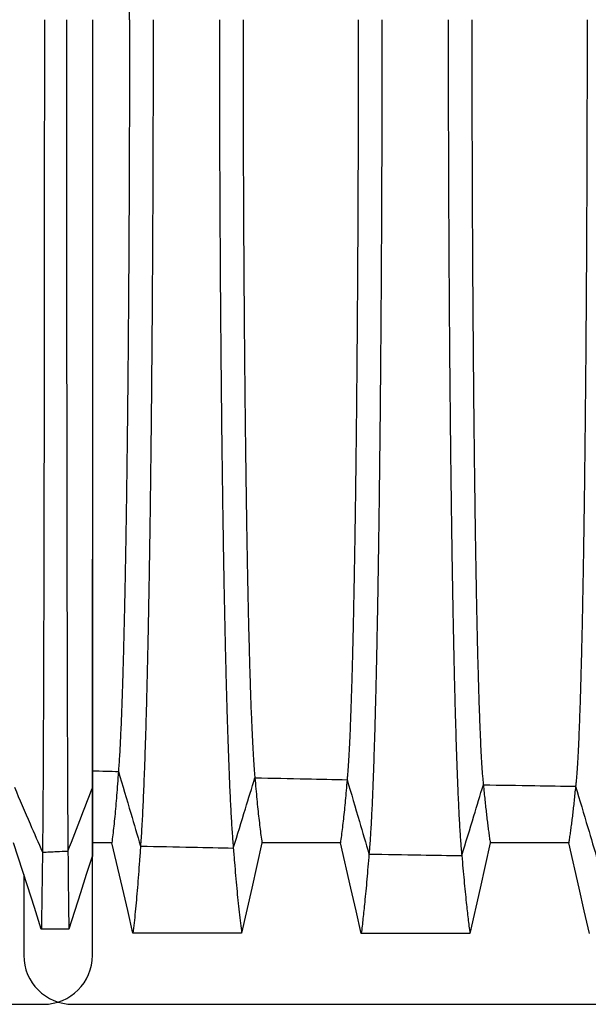
# Model space of a CAD drawing. Units: millimetres. Extents: x 948 to 40229, y 666 to 24284.
# Drawn here: x 34514 to 34882, y 12397 to 13036 of the extents above; entities that cross this region are included whole.
import ezdxf

# ---------------------------------------------------------------- set-up
doc = ezdxf.new("R2010")
doc.units = ezdxf.units.MM
doc.header["$LTSCALE"] = 95

msp = doc.modelspace()

# ---------------------------------------------------------------- linework, layer by layer
at = {"color": 7, "linetype": 'Continuous', "lineweight": 25}
for p, q in [((34560.7, 12537.34), (34560.83, 12537.34)), ((34560.63, 12493.33), (34560.83, 12493.33)), ((34560.83, 12429.18), (34560.83, 12493.33)), ((34516.38, 12481.57), (34516.38, 12429.18)), ((33934.72, 12397.43), (34529.08, 12397.43)), ((34548.13, 12397.43), (35142.49, 12397.43))]:
    msp.add_line(p, q, dxfattribs=at)
at = {"color": 7, "linetype": 'Continuous', "lineweight": 25, "flags": 128}
for points in [[(34527.74, 12446.09), (34523.25, 12460.11), (34518.76, 12474.13), (34509.81, 12502.07)], [(34573.41, 12502.11), (34568.93, 12502.11), (34564.68, 12502.12), (34560.83, 12502.12)], [(34587.13, 12443.45), (34583.7, 12458.13), (34580.26, 12472.82), (34573.41, 12502.11)], [(34670.71, 12502.1), (34667.41, 12487.41), (34664.11, 12472.73), (34657.53, 12443.44)], [(34721.52, 12502.09), (34706.58, 12502.09), (34691.65, 12502.1), (34670.71, 12502.1)], [(34735.02, 12443.43), (34731.64, 12458.11), (34728.26, 12472.8), (34721.52, 12502.09)], [(34818.6, 12502.08), (34815.3, 12487.39), (34812, 12472.71), (34805.42, 12443.43)], [(34869.41, 12502.08), (34854.48, 12502.08), (34839.55, 12502.08), (34818.6, 12502.08)], [(34882.92, 12443.42), (34879.54, 12458.1), (34876.16, 12472.79), (34869.41, 12502.08)], [(34560.63, 12493.33), (34556.86, 12481.51), (34553.08, 12469.69), (34545.55, 12446.09)], [(34545.55, 12446.09), (34541.09, 12446.09), (34536.64, 12446.09), (34527.74, 12446.09)], [(34657.53, 12443.44), (34639.9, 12443.44), (34622.28, 12443.44), (34587.13, 12443.45)], [(34805.42, 12443.43), (34787.8, 12443.43), (34770.17, 12443.43), (34735.02, 12443.43)]]:
    msp.add_lwpolyline(points, dxfattribs=at)
at = {"color": 7, "linetype": 'Continuous', "lineweight": 25}
for centre, start, end in [((34548.13, 12429.18), 180, 270), ((34529.08, 12429.18), 270, 0)]:
    msp.add_arc(centre, 31.75, start, end, dxfattribs=at)
for points, knots in [([(34584.85, 13035.61), (34584.85, 13041.57), (34584.84, 13053.46), (34584.83, 13071.23), (34584.8, 13088.85), (34584.76, 13106.31), (34584.7, 13123.61), (34584.64, 13140.72), (34584.57, 13157.18), (34584.49, 13172.98), (34584.41, 13188.14), (34584.31, 13203.11), (34584.21, 13217.88), (34584.1, 13232.43), (34583.98, 13246.75), (34583.86, 13260.83), (34583.73, 13274.65), (34583.59, 13288.2), (34583.44, 13301.47), (34583.28, 13314.44), (34583.13, 13326.87), (34582.97, 13338.76), (34582.8, 13350.14), (34582.63, 13361.23), (34582.46, 13372.02), (34582.27, 13382.73), (34582.08, 13393.32), (34581.88, 13403.76), (34581.67, 13413.84), (34581.45, 13423.54), (34581.23, 13432.87), (34581, 13442.36), (34580.74, 13451.92), (34580.46, 13461.45), (34580.18, 13470.44), (34579.89, 13478.95), (34579.59, 13486.95), (34579.29, 13494.42), (34578.98, 13501.31), (34578.66, 13507.62), (34578.34, 13513.32), (34578.01, 13518.47), (34577.79, 13521.38), (34577.68, 13522.85)], [0, 0, 0, 0, 0.025146, 0.050144, 0.075011, 0.099764, 0.124422, 0.149003, 0.173528, 0.195979, 0.218415, 0.240847, 0.263281, 0.28572, 0.30817, 0.330634, 0.353116, 0.375619, 0.398148, 0.420703, 0.443289, 0.464623, 0.486001, 0.507433, 0.528926, 0.550486, 0.57343, 0.59646, 0.61958, 0.642781, 0.666024, 0.689311, 0.716816, 0.744389, 0.772034, 0.799754, 0.828117, 0.85656, 0.885084, 0.913689, 0.942375, 0.971145, 1, 1, 1, 1]), ([(34529.7, 13035.61), (34529.7, 13029.85), (34529.7, 13018.34), (34529.7, 13001.13), (34529.69, 12984), (34529.69, 12966.95), (34529.68, 12950.02), (34529.67, 12933.19), (34529.66, 12916.5), (34529.65, 12899.67), (34529.64, 12882.74), (34529.63, 12865.71), (34529.61, 12848.88), (34529.59, 12832.25), (34529.57, 12815.85), (34529.55, 12799.69), (34529.53, 12783.81), (34529.51, 12768.21), (34529.48, 12752.92), (34529.46, 12737.95), (34529.43, 12723.33), (34529.41, 12709.33), (34529.38, 12695.95), (34529.35, 12683.16), (34529.32, 12670.72), (34529.29, 12658.62), (34529.26, 12646.65), (34529.23, 12634.82), (34529.19, 12623.19), (34529.16, 12612), (34529.12, 12601.26), (34529.08, 12590.96), (34529.04, 12581.3), (34529.01, 12572.25), (34528.97, 12563.8), (34528.93, 12555.76), (34528.89, 12548.14), (34528.85, 12540.66), (34528.81, 12533.39), (34528.76, 12526.39), (34528.71, 12519.93), (34528.67, 12514.02), (34528.62, 12508.65), (34528.57, 12503.85), (34528.52, 12499.57), (34528.49, 12497.2), (34528.47, 12496.01)], [0, 0, 0, 0, 0.022026, 0.043989, 0.065896, 0.087756, 0.109575, 0.131361, 0.153125, 0.174876, 0.197661, 0.220456, 0.243266, 0.266089, 0.288923, 0.311766, 0.334616, 0.357469, 0.380324, 0.403178, 0.426027, 0.448872, 0.470416, 0.491972, 0.513549, 0.535153, 0.556793, 0.579786, 0.602829, 0.625925, 0.649063, 0.672192, 0.695312, 0.717108, 0.738904, 0.760704, 0.782511, 0.804327, 0.828691, 0.853075, 0.877482, 0.901916, 0.926381, 0.95088, 0.975419, 1, 1, 1, 1]), ([(34544.04, 13035.61), (34544.04, 13029.86), (34544.04, 13018.38), (34544.05, 13001.2), (34544.05, 12984.11), (34544.05, 12967.11), (34544.06, 12950.23), (34544.06, 12933.46), (34544.07, 12916.81), (34544.08, 12900.05), (34544.09, 12883.17), (34544.1, 12866.22), (34544.11, 12849.45), (34544.13, 12832.88), (34544.14, 12816.55), (34544.16, 12800.46), (34544.17, 12784.65), (34544.19, 12769.11), (34544.21, 12753.89), (34544.23, 12738.98), (34544.25, 12724.41), (34544.27, 12710.47), (34544.29, 12697.14), (34544.31, 12684.4), (34544.34, 12671.99), (34544.36, 12659.93), (34544.38, 12647.99), (34544.41, 12636.19), (34544.43, 12624.58), (34544.46, 12613.41), (34544.49, 12602.68), (34544.52, 12592.38), (34544.55, 12582.72), (34544.58, 12573.67), (34544.61, 12565.2), (34544.64, 12557.14), (34544.67, 12549.49), (34544.7, 12541.98), (34544.73, 12534.67), (34544.77, 12527.62), (34544.8, 12521.11), (34544.84, 12515.13), (34544.87, 12509.69), (34544.91, 12504.81), (34544.95, 12500.43), (34544.97, 12497.99), (34544.99, 12496.77)], [0, 0, 0, 0, 0.022023, 0.043977, 0.06587, 0.08771, 0.109505, 0.131264, 0.152997, 0.174714, 0.197461, 0.220215, 0.242982, 0.265761, 0.288551, 0.31135, 0.334157, 0.35697, 0.379786, 0.402605, 0.425422, 0.44824, 0.469762, 0.4913, 0.512862, 0.534456, 0.556089, 0.579079, 0.602122, 0.625224, 0.648371, 0.671515, 0.694656, 0.716476, 0.738301, 0.760134, 0.781979, 0.803837, 0.828251, 0.85269, 0.877155, 0.90165, 0.926179, 0.950744, 0.97535, 1, 1, 1, 1]), ([(34560.83, 13035.61), (34560.83, 13030.35), (34560.83, 13019.82), (34560.83, 13003.99), (34560.83, 12988.13), (34560.83, 12972.25), (34560.82, 12956.35), (34560.82, 12940.75), (34560.82, 12925.47), (34560.82, 12910.52), (34560.82, 12895.59), (34560.82, 12880.71), (34560.82, 12865.58), (34560.82, 12850.24), (34560.81, 12834.71), (34560.81, 12819.32), (34560.81, 12804.09), (34560.81, 12789.04), (34560.81, 12774.8), (34560.8, 12761.35), (34560.8, 12748.68), (34560.8, 12737.65), (34560.8, 12728.17), (34560.79, 12722.26), (34560.79, 12718.43), (34560.79, 12716.66), (34560.79, 12714.89), (34560.79, 12713.13), (34560.79, 12711.37), (34560.79, 12709.62), (34560.79, 12704.86), (34560.79, 12697.13), (34560.79, 12686.62), (34560.78, 12676.26), (34560.78, 12666.05), (34560.78, 12656.03), (34560.77, 12646.41), (34560.77, 12637.21), (34560.77, 12628.39), (34560.76, 12619.82), (34560.76, 12611.5), (34560.76, 12603.3), (34560.75, 12595.24), (34560.75, 12587.38), (34560.74, 12579.89), (34560.74, 12572.8), (34560.73, 12566.13), (34560.73, 12560.02), (34560.72, 12554.46), (34560.72, 12549.45), (34560.71, 12544.9), (34560.71, 12540.79), (34560.71, 12538.5), (34560.7, 12537.34)], [0, 0, 0, 0, 0.02172, 0.043533, 0.065445, 0.087465, 0.109597, 0.131851, 0.152955, 0.174186, 0.195553, 0.217068, 0.238737, 0.261887, 0.28521, 0.308705, 0.332372, 0.356209, 0.380217, 0.401483, 0.422878, 0.444403, 0.458684, 0.473028, 0.476257, 0.479489, 0.482724, 0.485963, 0.489205, 0.492451, 0.4957, 0.515787, 0.53621, 0.556975, 0.578087, 0.599554, 0.62138, 0.642288, 0.663475, 0.684936, 0.706677, 0.728701, 0.752371, 0.776369, 0.800697, 0.82536, 0.850363, 0.875711, 0.899929, 0.924462, 0.949314, 0.974492, 1, 1, 1, 1]), ([(34560.83, 13035.61), (34560.83, 13029.94), (34560.83, 13018.63), (34560.83, 13001.71), (34560.83, 12984.88), (34560.83, 12968.16), (34560.83, 12951.56), (34560.83, 12935.4), (34560.83, 12919.69), (34560.83, 12904.43), (34560.83, 12889.31), (34560.83, 12874.34), (34560.83, 12859.24), (34560.83, 12844.04), (34560.83, 12828.77), (34560.83, 12813.74), (34560.83, 12798.97), (34560.83, 12784.48), (34560.83, 12770.56), (34560.83, 12757.2), (34560.83, 12744.4), (34560.83, 12731.89), (34560.83, 12719.69), (34560.83, 12707.57), (34560.83, 12695.55), (34560.83, 12683.68), (34560.83, 12672.18), (34560.83, 12661.07), (34560.83, 12650.37), (34560.83, 12640.28), (34560.83, 12630.78), (34560.83, 12621.84), (34560.83, 12613.29), (34560.83, 12605.11), (34560.83, 12597.17), (34560.83, 12589.5), (34560.83, 12582.11), (34560.83, 12575.18), (34560.83, 12568.71), (34560.83, 12562.68), (34560.83, 12556.8), (34560.83, 12551.14), (34560.83, 12545.85), (34560.83, 12541.17), (34560.83, 12538.62), (34560.83, 12537.34)], [0, 0, 0, 0, 0.023413, 0.046749, 0.070005, 0.093203, 0.116343, 0.139443, 0.161194, 0.18293, 0.204661, 0.226397, 0.248143, 0.271215, 0.294295, 0.317383, 0.340478, 0.363578, 0.386686, 0.408473, 0.430263, 0.45206, 0.473868, 0.4957, 0.518886, 0.542116, 0.565397, 0.588732, 0.612129, 0.635588, 0.657728, 0.679873, 0.702022, 0.724179, 0.746351, 0.76988, 0.793433, 0.817008, 0.840611, 0.864243, 0.887908, 0.915844, 0.943835, 0.971885, 1, 1, 1, 1]), ([(34584.85, 13035.61), (34584.85, 13029.64), (34584.84, 13017.75), (34584.83, 12999.98), (34584.8, 12982.36), (34584.76, 12964.9), (34584.7, 12947.61), (34584.64, 12930.49), (34584.57, 12914.04), (34584.49, 12898.23), (34584.41, 12883.08), (34584.31, 12868.11), (34584.21, 12853.34), (34584.1, 12838.79), (34583.98, 12824.46), (34583.86, 12810.39), (34583.73, 12796.57), (34583.59, 12783.02), (34583.44, 12769.75), (34583.28, 12756.77), (34583.13, 12744.35), (34582.97, 12732.45), (34582.8, 12721.08), (34582.63, 12709.99), (34582.46, 12699.2), (34582.27, 12688.49), (34582.08, 12677.9), (34581.88, 12667.45), (34581.67, 12657.38), (34581.45, 12647.68), (34581.23, 12638.34), (34581, 12628.85), (34580.74, 12619.29), (34580.46, 12609.76), (34580.18, 12600.77), (34579.89, 12592.27), (34579.59, 12584.27), (34579.29, 12576.79), (34578.98, 12569.9), (34578.66, 12563.6), (34578.34, 12557.9), (34578.01, 12552.75), (34577.79, 12549.83), (34577.68, 12548.37)], [0, 0, 0, 0, 0.025146, 0.050144, 0.075011, 0.099764, 0.124422, 0.149003, 0.173528, 0.195979, 0.218415, 0.240847, 0.263281, 0.28572, 0.30817, 0.330634, 0.353116, 0.375619, 0.398148, 0.420703, 0.443289, 0.464623, 0.486001, 0.507433, 0.528926, 0.550486, 0.57343, 0.59646, 0.61958, 0.642781, 0.666024, 0.689311, 0.716816, 0.744389, 0.772034, 0.799754, 0.828117, 0.85656, 0.885084, 0.913689, 0.942375, 0.971145, 1, 1, 1, 1]), ([(34600.16, 13035.61), (34600.16, 13029.9), (34600.16, 13018.52), (34600.14, 13001.51), (34600.12, 12984.62), (34600.08, 12967.87), (34600.04, 12951.25), (34599.98, 12934.77), (34599.92, 12918.46), (34599.84, 12902.04), (34599.76, 12885.55), (34599.66, 12869), (34599.55, 12852.65), (34599.44, 12836.52), (34599.31, 12820.63), (34599.18, 12804.99), (34599.04, 12789.61), (34598.88, 12774.51), (34598.72, 12759.7), (34598.56, 12745.19), (34598.38, 12731), (34598.2, 12717.41), (34598.02, 12704.39), (34597.83, 12691.94), (34597.64, 12679.79), (34597.44, 12667.95), (34597.23, 12656.21), (34597.01, 12644.58), (34596.77, 12633.11), (34596.54, 12622.02), (34596.29, 12611.34), (34596.04, 12601.04), (34595.79, 12591.34), (34595.54, 12582.2), (34595.29, 12573.61), (34595.04, 12565.38), (34594.78, 12557.52), (34594.49, 12549.34), (34594.17, 12540.97), (34593.82, 12532.56), (34593.47, 12524.78), (34593.11, 12517.61), (34592.74, 12511.08), (34592.37, 12505.13), (34592.12, 12501.7), (34592, 12499.99)], [0, 0, 0, 0, 0.021993, 0.043866, 0.065632, 0.087303, 0.108893, 0.130413, 0.151878, 0.173302, 0.195718, 0.21812, 0.24052, 0.262924, 0.285335, 0.30776, 0.330202, 0.352665, 0.375153, 0.397669, 0.420215, 0.442796, 0.464127, 0.485507, 0.506942, 0.528442, 0.550011, 0.572969, 0.596015, 0.619153, 0.642374, 0.665641, 0.688954, 0.710979, 0.733049, 0.755165, 0.777329, 0.799542, 0.827944, 0.856425, 0.884984, 0.913622, 0.942337, 0.97113, 1, 1, 1, 1]), ([(34643.1, 13035.61), (34643.1, 13029.88), (34643.1, 13018.46), (34643.12, 13001.39), (34643.15, 12984.43), (34643.19, 12967.59), (34643.24, 12950.89), (34643.3, 12934.33), (34643.37, 12917.91), (34643.46, 12901.4), (34643.55, 12884.8), (34643.66, 12868.14), (34643.78, 12851.67), (34643.9, 12835.43), (34644.04, 12819.42), (34644.19, 12803.66), (34644.35, 12788.17), (34644.52, 12772.95), (34644.69, 12758.04), (34644.88, 12743.43), (34645.07, 12729.14), (34645.27, 12715.45), (34645.48, 12702.35), (34645.68, 12689.82), (34645.9, 12677.61), (34646.12, 12665.71), (34646.35, 12653.91), (34646.59, 12642.24), (34646.85, 12630.72), (34647.11, 12619.61), (34647.38, 12608.91), (34647.66, 12598.6), (34647.94, 12588.9), (34648.21, 12579.78), (34648.49, 12571.21), (34648.77, 12563.01), (34649.06, 12555.19), (34649.36, 12547.46), (34649.68, 12539.89), (34650.02, 12532.52), (34650.36, 12525.63), (34650.71, 12519.24), (34651.06, 12513.33), (34651.41, 12507.93), (34651.77, 12502.99), (34652.02, 12500.13), (34652.14, 12498.69)], [0, 0, 0, 0, 0.021999, 0.043888, 0.06568, 0.087386, 0.109018, 0.130587, 0.152107, 0.173591, 0.196075, 0.218549, 0.241025, 0.263505, 0.285995, 0.308496, 0.331013, 0.353548, 0.376103, 0.398681, 0.421282, 0.443911, 0.465281, 0.486693, 0.508154, 0.529673, 0.551255, 0.574219, 0.597264, 0.620395, 0.643601, 0.666843, 0.69012, 0.712104, 0.734123, 0.756182, 0.77828, 0.80042, 0.825179, 0.849991, 0.874857, 0.899776, 0.924749, 0.949777, 0.974861, 1, 1, 1, 1]), ([(34658.42, 13035.61), (34658.42, 13029.57), (34658.42, 13017.53), (34658.44, 12999.53), (34658.47, 12981.64), (34658.51, 12963.89), (34658.57, 12946.27), (34658.64, 12928.82), (34658.71, 12912.02), (34658.8, 12895.87), (34658.89, 12880.36), (34658.99, 12865.03), (34659.1, 12849.89), (34659.22, 12834.97), (34659.34, 12820.28), (34659.48, 12805.84), (34659.62, 12791.67), (34659.77, 12777.77), (34659.93, 12764.18), (34660.09, 12750.89), (34660.27, 12738.18), (34660.44, 12726.02), (34660.61, 12714.41), (34660.8, 12703.11), (34660.99, 12692.12), (34661.18, 12681.24), (34661.39, 12670.5), (34661.61, 12659.93), (34661.83, 12649.76), (34662.06, 12640.01), (34662.3, 12630.65), (34662.55, 12621.16), (34662.83, 12611.65), (34663.13, 12602.22), (34663.43, 12593.39), (34663.73, 12585.44), (34664.02, 12578.32), (34664.31, 12571.95), (34664.6, 12566.08), (34664.9, 12560.7), (34665.2, 12555.81), (34665.5, 12551.44), (34665.81, 12547.54), (34666.01, 12545.37), (34666.12, 12544.29)], [0, 0, 0, 0, 0.025171, 0.050239, 0.075217, 0.100119, 0.124956, 0.149745, 0.174503, 0.197184, 0.219865, 0.242554, 0.26525, 0.287955, 0.310666, 0.333385, 0.356112, 0.378845, 0.401583, 0.424327, 0.447076, 0.468541, 0.490028, 0.511545, 0.533101, 0.554702, 0.577667, 0.600693, 0.623785, 0.646932, 0.670087, 0.693252, 0.720571, 0.747916, 0.775292, 0.802706, 0.827218, 0.851766, 0.876354, 0.900984, 0.92566, 0.950386, 0.975165, 1, 1, 1, 1]), ([(34733.09, 13035.61), (34733.09, 13029.55), (34733.09, 13017.47), (34733.07, 12999.39), (34733.04, 12981.42), (34733, 12963.57), (34732.95, 12945.86), (34732.88, 12928.3), (34732.81, 12911.39), (34732.73, 12895.13), (34732.65, 12879.51), (34732.55, 12864.06), (34732.45, 12848.81), (34732.34, 12833.78), (34732.22, 12818.97), (34732.09, 12804.42), (34731.96, 12790.13), (34731.82, 12776.13), (34731.67, 12762.43), (34731.51, 12749.05), (34731.35, 12736.24), (34731.19, 12724), (34731.02, 12712.32), (34730.85, 12700.95), (34730.67, 12689.9), (34730.48, 12678.97), (34730.29, 12668.18), (34730.08, 12657.58), (34729.87, 12647.38), (34729.66, 12637.6), (34729.43, 12628.23), (34729.19, 12618.75), (34728.93, 12609.26), (34728.65, 12599.86), (34728.37, 12591.07), (34728.09, 12583.18), (34727.81, 12576.13), (34727.54, 12569.86), (34727.27, 12564.08), (34726.99, 12558.81), (34726.71, 12554.06), (34726.42, 12549.83), (34726.13, 12546.08), (34725.94, 12544.03), (34725.84, 12543)], [0, 0, 0, 0, 0.025178, 0.050267, 0.075279, 0.100226, 0.125119, 0.149972, 0.174801, 0.197553, 0.22031, 0.243078, 0.265855, 0.288641, 0.311434, 0.334232, 0.357033, 0.379837, 0.402641, 0.425442, 0.448242, 0.469747, 0.491267, 0.51281, 0.534386, 0.555999, 0.578969, 0.601993, 0.625076, 0.648206, 0.671333, 0.69446, 0.721721, 0.748995, 0.776288, 0.803606, 0.828025, 0.852473, 0.876953, 0.901471, 0.92603, 0.950635, 0.97529, 1, 1, 1, 1]), ([(34748.4, 13035.61), (34748.4, 13029.83), (34748.4, 13018.29), (34748.39, 13001.02), (34748.36, 12983.85), (34748.32, 12966.78), (34748.28, 12949.82), (34748.22, 12932.99), (34748.15, 12916.3), (34748.08, 12899.49), (34747.99, 12882.57), (34747.89, 12865.57), (34747.78, 12848.77), (34747.66, 12832.18), (34747.53, 12815.82), (34747.4, 12799.72), (34747.25, 12783.88), (34747.09, 12768.33), (34746.93, 12753.09), (34746.76, 12738.17), (34746.58, 12723.59), (34746.39, 12709.63), (34746.2, 12696.28), (34746.01, 12683.53), (34745.81, 12671.11), (34745.61, 12659.04), (34745.39, 12647.07), (34745.17, 12635.26), (34744.93, 12623.63), (34744.68, 12612.43), (34744.43, 12601.67), (34744.18, 12591.34), (34743.92, 12581.65), (34743.66, 12572.56), (34743.41, 12564.05), (34743.15, 12555.95), (34742.88, 12548.26), (34742.6, 12540.7), (34742.3, 12533.33), (34741.99, 12526.21), (34741.67, 12519.63), (34741.35, 12513.57), (34741.03, 12508.05), (34740.7, 12503.08), (34740.36, 12498.61), (34740.14, 12496.1), (34740.02, 12494.84)], [0, 0, 0, 0, 0.022016, 0.043953, 0.065821, 0.087628, 0.109383, 0.131095, 0.152776, 0.174437, 0.19712, 0.219806, 0.242503, 0.265211, 0.287929, 0.310657, 0.333394, 0.35614, 0.378894, 0.401654, 0.424418, 0.447189, 0.468672, 0.490178, 0.511713, 0.533287, 0.554906, 0.577888, 0.60093, 0.624037, 0.647198, 0.670365, 0.693537, 0.715396, 0.737267, 0.759154, 0.781059, 0.802985, 0.827483, 0.852013, 0.876576, 0.901176, 0.925816, 0.950498, 0.975225, 1, 1, 1, 1]), ([(34791.35, 13035.61), (34791.35, 13029.81), (34791.35, 13018.24), (34791.37, 13000.92), (34791.39, 12983.69), (34791.43, 12966.56), (34791.48, 12949.53), (34791.54, 12932.63), (34791.61, 12915.86), (34791.69, 12898.96), (34791.78, 12881.96), (34791.89, 12864.88), (34792, 12847.98), (34792.13, 12831.3), (34792.26, 12814.84), (34792.41, 12798.64), (34792.56, 12782.71), (34792.73, 12767.07), (34792.9, 12751.74), (34793.08, 12736.74), (34793.27, 12722.08), (34793.46, 12708.05), (34793.66, 12694.63), (34793.86, 12681.82), (34794.07, 12669.35), (34794.29, 12657.22), (34794.52, 12645.21), (34794.75, 12633.36), (34795, 12621.7), (34795.26, 12610.47), (34795.52, 12599.7), (34795.79, 12589.37), (34796.06, 12579.67), (34796.33, 12570.59), (34796.6, 12562.11), (34796.88, 12554.03), (34797.16, 12546.37), (34797.46, 12538.86), (34797.77, 12531.54), (34798.1, 12524.5), (34798.43, 12517.99), (34798.77, 12512.03), (34799.11, 12506.61), (34799.46, 12501.76), (34799.81, 12497.42), (34800.04, 12495), (34800.16, 12493.79)], [0, 0, 0, 0, 0.02202, 0.04397, 0.065857, 0.087691, 0.109479, 0.131229, 0.152953, 0.174661, 0.197397, 0.22014, 0.242896, 0.265665, 0.288444, 0.311232, 0.334028, 0.35683, 0.379637, 0.402445, 0.425253, 0.448062, 0.469575, 0.491106, 0.512661, 0.53425, 0.555877, 0.578864, 0.601905, 0.625006, 0.648154, 0.6713, 0.694444, 0.716269, 0.7381, 0.759941, 0.781794, 0.803663, 0.828091, 0.852545, 0.877029, 0.901544, 0.926096, 0.950686, 0.97532, 1, 1, 1, 1]), ([(34806.66, 13035.61), (34806.66, 13029.5), (34806.66, 13017.29), (34806.68, 12999.02), (34806.71, 12980.83), (34806.76, 12962.75), (34806.81, 12944.78), (34806.87, 12926.95), (34806.95, 12909.76), (34807.03, 12893.21), (34807.12, 12877.31), (34807.22, 12861.57), (34807.32, 12846.02), (34807.44, 12830.69), (34807.56, 12815.59), (34807.69, 12800.74), (34807.83, 12786.17), (34807.98, 12771.89), (34808.13, 12757.92), (34808.29, 12744.28), (34808.46, 12731.25), (34808.63, 12718.8), (34808.8, 12706.92), (34808.97, 12695.38), (34809.16, 12684.17), (34809.35, 12673.1), (34809.55, 12662.19), (34809.76, 12651.49), (34809.98, 12641.22), (34810.2, 12631.39), (34810.43, 12622), (34810.66, 12613.23), (34810.89, 12605.05), (34811.12, 12597.45), (34811.36, 12590.25), (34811.59, 12583.48), (34811.84, 12576.87), (34812.11, 12570.51), (34812.39, 12564.45), (34812.67, 12558.92), (34812.96, 12553.95), (34813.25, 12549.52), (34813.54, 12545.66), (34813.84, 12542.32), (34814.04, 12540.57), (34814.14, 12539.7)], [0, 0, 0, 0, 0.025194, 0.050336, 0.075433, 0.100494, 0.125526, 0.150541, 0.17555, 0.198482, 0.22143, 0.244399, 0.267382, 0.290375, 0.313373, 0.33637, 0.359363, 0.382346, 0.405314, 0.428262, 0.451189, 0.472795, 0.494399, 0.516008, 0.537631, 0.559275, 0.582258, 0.605276, 0.628334, 0.651419, 0.674474, 0.697502, 0.719194, 0.740872, 0.76254, 0.784203, 0.805865, 0.830047, 0.85424, 0.87845, 0.902684, 0.926949, 0.951252, 0.9756, 1, 1, 1, 1]), ([(34881.34, 13035.61), (34881.33, 13029.48), (34881.33, 13017.24), (34881.31, 12998.92), (34881.28, 12980.67), (34881.24, 12962.52), (34881.19, 12944.48), (34881.12, 12926.57), (34881.05, 12909.31), (34880.96, 12892.68), (34880.88, 12876.7), (34880.78, 12860.88), (34880.67, 12845.25), (34880.56, 12829.83), (34880.44, 12814.65), (34880.31, 12799.72), (34880.17, 12785.06), (34880.02, 12770.71), (34879.87, 12756.67), (34879.71, 12742.96), (34879.54, 12729.86), (34879.37, 12717.35), (34879.2, 12705.42), (34879.03, 12693.83), (34878.84, 12682.58), (34878.65, 12671.47), (34878.45, 12660.53), (34878.24, 12649.8), (34878.02, 12639.5), (34877.8, 12629.67), (34877.57, 12620.27), (34877.34, 12611.5), (34877.11, 12603.33), (34876.88, 12595.74), (34876.65, 12588.57), (34876.41, 12581.82), (34876.16, 12575.26), (34875.9, 12568.94), (34875.62, 12562.94), (34875.33, 12557.49), (34875.05, 12552.6), (34874.76, 12548.26), (34874.46, 12544.5), (34874.17, 12541.27), (34873.97, 12539.61), (34873.87, 12538.78)], [0, 0, 0, 0, 0.025198, 0.050354, 0.075475, 0.100567, 0.125637, 0.150695, 0.175754, 0.198735, 0.221736, 0.244759, 0.267798, 0.290848, 0.313902, 0.336954, 0.359999, 0.383031, 0.406044, 0.429033, 0.451995, 0.473629, 0.495255, 0.516882, 0.538518, 0.56017, 0.583156, 0.606172, 0.629223, 0.652295, 0.675331, 0.698331, 0.719991, 0.741631, 0.763255, 0.784869, 0.806478, 0.830594, 0.854717, 0.878854, 0.903011, 0.927196, 0.951418, 0.975683, 1, 1, 1, 1]), ([(34560.83, 12548.8), (34563.82, 12548.72), (34569.44, 12548.58), (34575.05, 12548.44), (34577.68, 12548.37)], [0, 0, 0, 0, 0.532012, 1, 1, 1, 1]), ([(34577.68, 12548.37), (34577.49, 12545.64), (34577.11, 12540.18), (34576.52, 12532.69), (34575.93, 12525.68), (34575.32, 12519.07), (34574.69, 12512.91), (34574.05, 12507.17), (34573.63, 12503.8), (34573.41, 12502.11)], [0, 0, 0, 0, 0.139096, 0.277987, 0.417688, 0.558237, 0.705441, 0.85233, 1, 1, 1, 1]), ([(34577.68, 12548.37), (34580.36, 12539.34), (34585.13, 12523.21), (34589.9, 12507.08), (34592, 12499.99)], [0, 0, 0, 0, 0.560026, 1, 1, 1, 1]), ([(34652.14, 12498.69), (34654.75, 12507.2), (34659.41, 12522.39), (34664.07, 12537.6), (34666.12, 12544.29)], [0, 0, 0, 0, 0.559945, 1, 1, 1, 1]), ([(34666.12, 12544.29), (34677.26, 12544.05), (34697.17, 12543.62), (34717.08, 12543.19), (34725.84, 12543)], [0, 0, 0, 0, 0.5600007, 1, 1, 1, 1]), ([(34666.12, 12544.29), (34666.32, 12541.84), (34666.73, 12536.97), (34667.37, 12530.22), (34668.01, 12523.87), (34668.66, 12517.84), (34669.33, 12512.17), (34670.02, 12506.85), (34670.48, 12503.68), (34670.71, 12502.1)], [0, 0, 0, 0, 0.139656, 0.278699, 0.418456, 0.559029, 0.706057, 0.852564, 1, 1, 1, 1]), ([(34725.84, 12543), (34725.65, 12540.65), (34725.26, 12535.96), (34724.66, 12529.45), (34724.06, 12523.3), (34723.45, 12517.45), (34722.81, 12511.93), (34722.16, 12506.75), (34721.73, 12503.65), (34721.52, 12502.09)], [0, 0, 0, 0, 0.139843, 0.278939, 0.418715, 0.559295, 0.706264, 0.852645, 1, 1, 1, 1]), ([(34725.84, 12543), (34728.49, 12534.01), (34733.21, 12517.95), (34737.94, 12501.9), (34740.02, 12494.84)], [0, 0, 0, 0, 0.560095, 1, 1, 1, 1]), ([(34510.28, 12538.09), (34513.67, 12530.19), (34519.72, 12516.12), (34525.8, 12502.15), (34528.47, 12496.01)], [0, 0, 0, 0, 0.560965, 1, 1, 1, 1]), ([(34544.99, 12496.77), (34547.92, 12504.32), (34553.17, 12517.82), (34558.4, 12531.37), (34560.7, 12537.34)], [0, 0, 0, 0, 0.559368, 1, 1, 1, 1]), ([(34560.7, 12537.34), (34560.7, 12534.78), (34560.69, 12529.66), (34560.68, 12522.54), (34560.67, 12515.83), (34560.66, 12509.54), (34560.65, 12503.69), (34560.64, 12498.24), (34560.64, 12494.97), (34560.63, 12493.33)], [0, 0, 0, 0, 0.142582, 0.284505, 0.427191, 0.570654, 0.713785, 0.856434, 1, 1, 1, 1]), ([(34560.83, 12537.34), (34560.83, 12534.83), (34560.83, 12529.81), (34560.83, 12522.82), (34560.83, 12516.22), (34560.83, 12509.93), (34560.83, 12503.99), (34560.83, 12498.38), (34560.83, 12495.01), (34560.83, 12493.33)], [0, 0, 0, 0, 0.139741, 0.278823, 0.418598, 0.559174, 0.706175, 0.852624, 1, 1, 1, 1]), ([(34800.16, 12493.79), (34802.77, 12502.36), (34807.43, 12517.65), (34812.09, 12532.96), (34814.14, 12539.7)], [0, 0, 0, 0, 0.559878, 1, 1, 1, 1]), ([(34814.14, 12539.7), (34825.29, 12539.53), (34845.2, 12539.21), (34865.11, 12538.91), (34873.87, 12538.78)], [0, 0, 0, 0, 0.560003, 1, 1, 1, 1]), ([(34814.14, 12539.7), (34814.3, 12538), (34814.62, 12534.61), (34815.11, 12529.8), (34815.6, 12525.19), (34816.1, 12520.77), (34816.6, 12516.58), (34817.1, 12512.61), (34817.6, 12508.9), (34818.1, 12505.37), (34818.43, 12503.18), (34818.6, 12502.08)], [0, 0, 0, 0, 0.112411, 0.22393, 0.335373, 0.447519, 0.56002, 0.670244, 0.779832, 0.889484, 1, 1, 1, 1]), ([(34873.87, 12538.78), (34873.71, 12537.13), (34873.39, 12533.85), (34872.9, 12529.18), (34872.41, 12524.69), (34871.91, 12520.39), (34871.41, 12516.29), (34870.91, 12512.42), (34870.41, 12508.78), (34869.91, 12505.32), (34869.58, 12503.16), (34869.41, 12502.08)], [0, 0, 0, 0, 0.112539, 0.224112, 0.335571, 0.447729, 0.560232, 0.670427, 0.779949, 0.889528, 1, 1, 1, 1]), ([(34873.87, 12538.78), (34876.51, 12529.86), (34881.24, 12513.94), (34885.97, 12498.03), (34888.05, 12491.03)], [0, 0, 0, 0, 0.560163, 1, 1, 1, 1]), ([(34528.47, 12496.01), (34528.44, 12493.29), (34528.37, 12487.86), (34528.27, 12480.17), (34528.17, 12472.81), (34528.08, 12466.3), (34527.99, 12460.55), (34527.9, 12455.51), (34527.82, 12450.67), (34527.77, 12447.62), (34527.74, 12446.09)], [0, 0, 0, 0, 0.14, 0.279168, 0.418983, 0.559575, 0.669863, 0.779608, 0.889421, 1, 1, 1, 1]), ([(34528.47, 12496.01), (34531.56, 12496.15), (34537.06, 12496.4), (34542.56, 12496.65), (34544.99, 12496.77)], [0, 0, 0, 0, 0.559978, 1, 1, 1, 1]), ([(34544.99, 12496.77), (34545.01, 12493.99), (34545.06, 12488.45), (34545.14, 12480.62), (34545.22, 12473.14), (34545.29, 12466.53), (34545.36, 12460.71), (34545.42, 12455.61), (34545.49, 12450.72), (34545.53, 12447.64), (34545.55, 12446.09)], [0, 0, 0, 0, 0.139899, 0.279039, 0.418844, 0.559433, 0.66974, 0.779531, 0.889394, 1, 1, 1, 1]), ([(34592, 12499.99), (34591.78, 12496.79), (34591.35, 12490.41), (34590.67, 12481.5), (34589.99, 12473.07), (34589.3, 12465.02), (34588.59, 12457.36), (34587.86, 12450.07), (34587.37, 12445.66), (34587.13, 12443.45)], [0, 0, 0, 0, 0.139123, 0.27805, 0.417781, 0.55834, 0.705535, 0.852395, 1, 1, 1, 1]), ([(34592, 12499.99), (34603.23, 12499.75), (34623.27, 12499.32), (34643.32, 12498.88), (34652.14, 12498.69)], [0, 0, 0, 0, 0.559998, 1, 1, 1, 1]), ([(34652.14, 12498.69), (34652.38, 12495.59), (34652.86, 12489.39), (34653.61, 12480.72), (34654.36, 12472.5), (34655.12, 12464.63), (34655.91, 12457.12), (34656.72, 12449.97), (34657.26, 12445.62), (34657.53, 12443.44)], [0, 0, 0, 0, 0.139276, 0.278242, 0.417986, 0.558552, 0.705698, 0.852454, 1, 1, 1, 1]), ([(34740.02, 12494.84), (34739.8, 12492.01), (34739.35, 12486.36), (34738.66, 12478.39), (34737.97, 12470.79), (34737.32, 12464.09), (34736.71, 12458.19), (34736.15, 12453.04), (34735.59, 12448.09), (34735.21, 12444.99), (34735.02, 12443.43)], [0, 0, 0, 0, 0.139758, 0.278853, 0.418641, 0.559226, 0.669561, 0.779415, 0.889348, 1, 1, 1, 1]), ([(34740.02, 12494.84), (34751.25, 12494.64), (34771.3, 12494.3), (34791.34, 12493.95), (34800.16, 12493.79)], [0, 0, 0, 0, 0.5600006, 1, 1, 1, 1]), ([(34800.16, 12493.79), (34800.4, 12491.03), (34800.87, 12485.54), (34801.6, 12477.76), (34802.33, 12470.33), (34803.01, 12463.76), (34803.65, 12457.97), (34804.24, 12452.9), (34804.83, 12448.03), (34805.23, 12444.96), (34805.42, 12443.43)], [0, 0, 0, 0, 0.139896, 0.279029, 0.41883, 0.55942, 0.669729, 0.779519, 0.889385, 1, 1, 1, 1])]:
    msp.add_open_spline(points, degree=3, knots=knots, dxfattribs=at)

doc.saveas('drawing.dxf')
